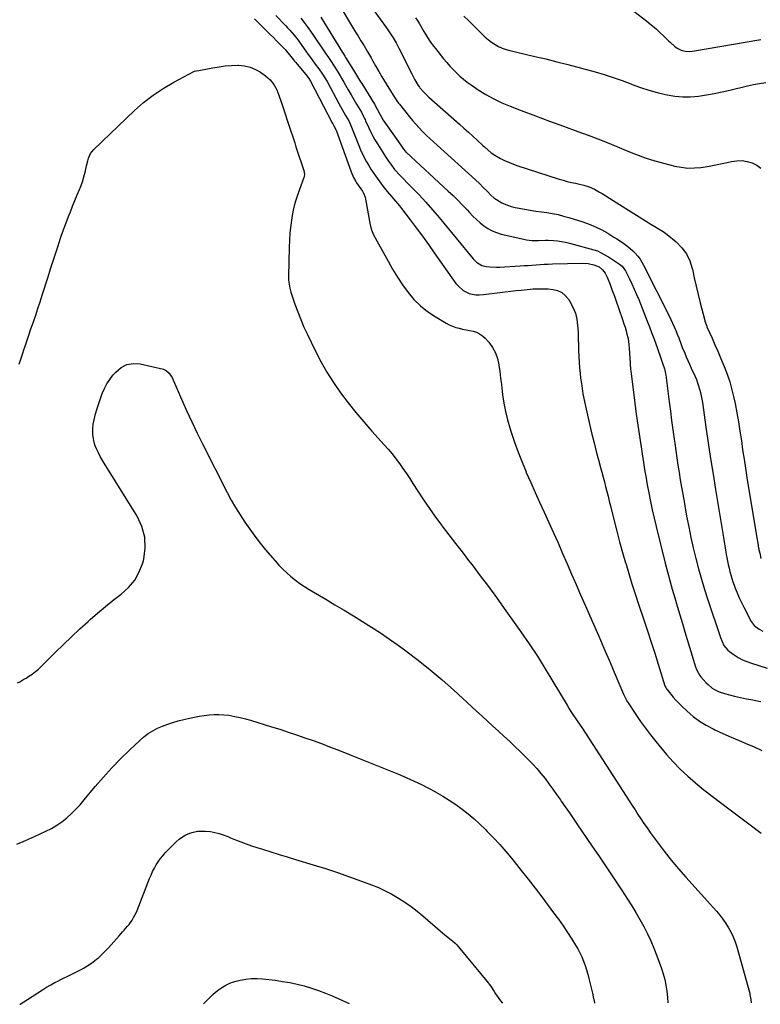
# Model space of a CAD drawing. Units: inches. Extents: x 1846623 to 1851978, y 431719 to 437072.
# Drawn here: x 1850102 to 1850646, y 431726 to 432449 of the extents above; entities that cross this region are included whole.
import ezdxf

# ---------------------------------------------------------------- set-up
doc = ezdxf.new("R2010")
doc.units = ezdxf.units.IN
doc.header["$MEASUREMENT"] = 0
doc.layers.add('7', color=7, linetype='Continuous')
doc.layers.add('8', color=7, linetype='Continuous')

msp = doc.modelspace()

# ---------------------------------------------------------------- linework, layer by layer
at = {"layer": '7', "color": 18}
for points in [[(1850335.7, 432461.3, 1826), (1850347.79, 432441.25, 1826), (1850348.95, 432439.34, 1826), (1850350.11, 432437.45, 1826), (1850352.46, 432433.67, 1826), (1850354.8, 432429.88, 1826), (1850357.06, 432426.05, 1826), (1850359.92, 432421.11, 1826), (1850361.06, 432419.13, 1826), (1850363.31, 432415.15, 1826), (1850365.54, 432411.17, 1826), (1850367.84, 432407.23, 1826), (1850369.03, 432405.28, 1826), (1850376.17, 432393.73, 1826), (1850376.71, 432392.88, 1826), (1850378.97, 432389.53, 1826), (1850380.17, 432387.9, 1826), (1850380.79, 432387.1, 1826), (1850388.1, 432377.91, 1826), (1850390.42, 432375.09, 1826), (1850392.81, 432372.33, 1826), (1850395.28, 432369.64, 1826), (1850397.81, 432367.01, 1826), (1850400.42, 432364.44, 1826), (1850403.05, 432361.9, 1826), (1850405.72, 432359.41, 1826), (1850408.42, 432356.94, 1826), (1850436.71, 432331.55, 1826), (1850439.61, 432328.83, 1826), (1850442.39, 432325.98, 1826), (1850445.15, 432323.1, 1826), (1850447.99, 432320.31, 1826), (1850450.2, 432318.34, 1826), (1850452.03, 432316.96, 1826), (1850456.04, 432314.72, 1826), (1850460.11, 432313, 1826), (1850462.94, 432312.02, 1826), (1850465.84, 432311.25, 1826), (1850468.79, 432310.63, 1826), (1850472.77, 432309.95, 1826), (1850476.87, 432309.27, 1826), (1850480.97, 432308.61, 1826), (1850485.08, 432308, 1826), (1850489.18, 432307.41, 1826), (1850493.27, 432306.74, 1826), (1850497.34, 432305.93, 1826), (1850501.35, 432304.93, 1826), (1850505.34, 432303.8, 1826), (1850515.43, 432300.65, 1826), (1850520.24, 432298.95, 1826), (1850524.94, 432297.02, 1826), (1850529.48, 432294.73, 1826), (1850533.91, 432292.21, 1826), (1850538.44, 432289.4, 1826), (1850540.52, 432288.09, 1826), (1850544.62, 432285.37, 1826), (1850548.61, 432282.5, 1826), (1850552.32, 432279.3, 1826), (1850554.06, 432277.57, 1826), (1850555.98, 432275.37, 1826), (1850557.56, 432273.31, 1826), (1850558.95, 432271.12, 1826), (1850560.22, 432268.84, 1826), (1850578.9, 432231.51, 1826), (1850580.18, 432228.86, 1826), (1850581.43, 432226.2, 1826), (1850582.62, 432223.51, 1826), (1850583.77, 432220.8, 1826), (1850584.88, 432218.11, 1826), (1850585.98, 432215.35, 1826), (1850587.55, 432211.19, 1826), (1850588.63, 432208.43, 1826), (1850590.38, 432204.26, 1826), (1850591.56, 432201.49, 1826), (1850592.75, 432198.73, 1826), (1850593.97, 432195.98, 1826), (1850595.2, 432193.24, 1826), (1850598, 432187.08, 1826), (1850598.98, 432184.77, 1826), (1850599.88, 432182.44, 1826), (1850600.66, 432180.06, 1826), (1850601.36, 432177.65, 1826), (1850601.96, 432175.21, 1826), (1850602.51, 432172.76, 1826), (1850602.97, 432170.3, 1826), (1850603.37, 432167.82, 1826), (1850606.01, 432149.82, 1826), (1850607.72, 432138.34, 1826), (1850609.47, 432126.86, 1826), (1850611.27, 432115.39, 1826), (1850613.11, 432103.93, 1826), (1850619.09, 432067.25, 1826), (1850619.6, 432064.17, 1826), (1850620.12, 432061.1, 1826), (1850620.66, 432058.02, 1826), (1850621.21, 432054.95, 1826), (1850621.4, 432053.96, 1826), (1850621.89, 432051.39, 1826), (1850622.42, 432048.84, 1826), (1850623, 432046.29, 1826), (1850623.62, 432043.75, 1826), (1850624.3, 432041.23, 1826), (1850625.04, 432038.73, 1826), (1850625.85, 432036.25, 1826), (1850626.72, 432033.79, 1826), (1850627.56, 432031.55, 1826), (1850628.95, 432028.01, 1826), (1850630.43, 432024.51, 1826), (1850632.05, 432021.07, 1826), (1850633.75, 432017.67, 1826), (1850639.36, 432006.97, 1826), (1850641.42, 432004.15, 1826), (1850645.16, 432001.32, 1826), (1850647.87, 431999.91, 1826)], [(1850362.06, 432455.8, 1824), (1850371.34, 432443.1, 1824), (1850373.83, 432439.54, 1824), (1850376.17, 432435.87, 1824), (1850378.36, 432432.11, 1824), (1850380.39, 432428.26, 1824), (1850389.84, 432409.43, 1824), (1850390.59, 432407.96, 1824), (1850392.16, 432405.07, 1824), (1850394.64, 432400.8, 1824), (1850395.41, 432399.69, 1824), (1850395.84, 432399.18, 1824), (1850398.8, 432395.88, 1824), (1850401.19, 432393.47, 1824), (1850402.45, 432392.32, 1824), (1850424.85, 432372.45, 1824), (1850428.16, 432369.5, 1824), (1850431.46, 432366.54, 1824), (1850434.73, 432363.55, 1824), (1850438, 432360.56, 1824), (1850442.13, 432356.74, 1824), (1850443.33, 432355.65, 1824), (1850445.74, 432353.5, 1824), (1850448.23, 432351.43, 1824), (1850450.88, 432349.61, 1824), (1850455.15, 432347.25, 1824), (1850458.05, 432345.78, 1824), (1850460.99, 432344.43, 1824), (1850464, 432343.23, 1824), (1850467.06, 432342.15, 1824), (1850498.18, 432332.07, 1824), (1850501.14, 432331.17, 1824), (1850504.12, 432330.35, 1824), (1850507.13, 432329.63, 1824), (1850510.16, 432328.98, 1824), (1850512.06, 432328.61, 1824), (1850516.2, 432327.63, 1824), (1850520.24, 432326.32, 1824), (1850524.14, 432324.65, 1824), (1850527.85, 432322.57, 1824), (1850529.69, 432321.41, 1824), (1850532.42, 432319.7, 1824), (1850535.14, 432317.98, 1824), (1850537.87, 432316.27, 1824), (1850540.6, 432314.56, 1824), (1850565.43, 432299.06, 1824), (1850568.49, 432297.19, 1824), (1850571.6, 432295.38, 1824), (1850574.63, 432293.47, 1824), (1850577.49, 432291.3, 1824), (1850584.05, 432285.86, 1824), (1850588.18, 432281.67, 1824), (1850591.65, 432277.07, 1824), (1850594.14, 432271.88, 1824), (1850595.97, 432266.29, 1824), (1850596.09, 432265.76, 1824), (1850597.47, 432259.58, 1824), (1850598.89, 432253.42, 1824), (1850600.36, 432247.26, 1824), (1850601.87, 432241.12, 1824), (1850605.1, 432228.23, 1824), (1850605.27, 432227.63, 1824), (1850605.64, 432226.43, 1824), (1850606.55, 432224.1, 1824), (1850606.79, 432223.52, 1824), (1850610.49, 432215.15, 1824), (1850612.57, 432210.38, 1824), (1850614.64, 432205.61, 1824), (1850616.67, 432200.82, 1824), (1850618.69, 432196.03, 1824), (1850619.36, 432194.4, 1824), (1850621.54, 432188.74, 1824), (1850623.49, 432183.01, 1824), (1850625.11, 432177.17, 1824), (1850626.52, 432171.27, 1824), (1850627.38, 432167.15, 1824), (1850628.71, 432160.4, 1824), (1850629.94, 432153.63, 1824), (1850631.04, 432146.84, 1824), (1850632.04, 432140.03, 1824), (1850632.99, 432133.21, 1824), (1850633.98, 432126.4, 1824), (1850635.03, 432119.6, 1824), (1850636.12, 432112.8, 1824), (1850643.41, 432068.38, 1824), (1850644.05, 432064.66, 1824), (1850644.75, 432060.95, 1824), (1850645.52, 432057.26, 1824), (1850646.43, 432053.2, 1824)], [(1850546.72, 432460.27, 1818), (1850562.57, 432448.04, 1818), (1850565.88, 432445.39, 1818), (1850569.12, 432442.67, 1818), (1850572.25, 432439.83, 1818), (1850575.32, 432436.92, 1818), (1850578.6, 432433.7, 1818), (1850580.01, 432432.36, 1818), (1850582.93, 432429.82, 1818), (1850584.86, 432428.28, 1818), (1850587.69, 432426.68, 1818), (1850590.86, 432425.94, 1818), (1850594.18, 432425.85, 1818), (1850597.49, 432426.2, 1818), (1850644.94, 432434.42, 1818), (1850645.11, 432434.45, 1818), (1850646.31, 432434.6, 1818)], [(1850274.15, 432449.91, 1834), (1850283.45, 432440.73, 1834), (1850285.79, 432438.4, 1834), (1850288.12, 432436.07, 1834), (1850290.43, 432433.73, 1834), (1850292.74, 432431.38, 1834), (1850296.2, 432427.84, 1834), (1850296.77, 432427.25, 1834), (1850297.87, 432426.02, 1834), (1850299.95, 432423.45, 1834), (1850302.84, 432419.73, 1834), (1850303.71, 432418.66, 1834), (1850304.59, 432417.59, 1834), (1850312.94, 432407.63, 1834), (1850314.27, 432405.88, 1834), (1850315.4, 432404.01, 1834), (1850331.33, 432373.45, 1834), (1850331.72, 432372.7, 1834), (1850332.53, 432371.22, 1834), (1850334, 432368.54, 1834), (1850334.13, 432368.22, 1834), (1850334.19, 432368.06, 1834), (1850345.22, 432337.42, 1834), (1850347.02, 432333.3, 1834), (1850348.71, 432330.37, 1834), (1850349.32, 432329.42, 1834), (1850353.53, 432323.13, 1834), (1850354.35, 432321.76, 1834), (1850355.56, 432318.8, 1834), (1850355.92, 432317.24, 1834), (1850359.29, 432298.44, 1834), (1850359.48, 432297.49, 1834), (1850360.26, 432294.66, 1834), (1850361.83, 432291.09, 1834), (1850372.4, 432271.69, 1834), (1850375.79, 432265.79, 1834), (1850379.33, 432260, 1834), (1850383.13, 432254.36, 1834), (1850387.08, 432248.83, 1834), (1850391.43, 432243.68, 1834), (1850396.14, 432238.92, 1834), (1850401.38, 432234.76, 1834), (1850406.97, 432231, 1834), (1850415.05, 432226.23, 1834), (1850417.34, 432225.03, 1834), (1850419.69, 432223.97, 1834), (1850422.12, 432223.14, 1834), (1850424.62, 432222.46, 1834), (1850427.16, 432221.91, 1834), (1850429.71, 432221.37, 1834), (1850432.25, 432220.84, 1834), (1850434.92, 432220.29, 1834), (1850437.4, 432219.53, 1834), (1850439.71, 432218.48, 1834), (1850441.77, 432217.01, 1834), (1850443.66, 432215.24, 1834), (1850446.39, 432212.15, 1834), (1850449.11, 432208.42, 1834), (1850451.33, 432204.48, 1834), (1850452.82, 432200.19, 1834), (1850453.81, 432195.69, 1834), (1850453.84, 432195.46, 1834), (1850454.45, 432190.65, 1834), (1850455.05, 432185.85, 1834), (1850455.66, 432181.05, 1834), (1850456.27, 432176.25, 1834), (1850456.62, 432173.48, 1834), (1850457.57, 432167.33, 1834), (1850458.74, 432161.23, 1834), (1850460.25, 432155.2, 1834), (1850461.97, 432149.22, 1834), (1850462.92, 432146.21, 1834), (1850465.4, 432138.81, 1834), (1850468.02, 432131.46, 1834), (1850470.86, 432124.19, 1834), (1850473.85, 432116.98, 1834), (1850474.01, 432116.6, 1834), (1850477.22, 432109.25, 1834), (1850480.46, 432101.91, 1834), (1850483.76, 432094.6, 1834), (1850487.09, 432087.31, 1834), (1850490.53, 432079.83, 1834), (1850493.97, 432072.28, 1834), (1850497.37, 432064.71, 1834), (1850500.71, 432057.11, 1834), (1850504, 432049.49, 1834), (1850507.26, 432041.86, 1834), (1850510.55, 432034.24, 1834), (1850513.86, 432026.63, 1834), (1850517.18, 432019.02, 1834), (1850523.36, 432004.97, 1834), (1850527.2, 431996.18, 1834), (1850531.01, 431987.38, 1834), (1850534.8, 431978.57, 1834), (1850538.56, 431969.75, 1834), (1850545.42, 431953.57, 1834), (1850546.08, 431952.11, 1834), (1850547.58, 431949.27, 1834), (1850548, 431948.58, 1834), (1850548.43, 431947.9, 1834), (1850554.38, 431938.81, 1834), (1850557.89, 431933.66, 1834), (1850561.51, 431928.6, 1834), (1850565.3, 431923.66, 1834), (1850569.22, 431918.81, 1834), (1850577.07, 431909.41, 1834), (1850582.01, 431903.84, 1834), (1850587.15, 431898.47, 1834), (1850592.59, 431893.4, 1834), (1850598.24, 431888.54, 1834), (1850598.56, 431888.28, 1834), (1850604.55, 431883.48, 1834), (1850610.57, 431878.72, 1834), (1850616.66, 431874.05, 1834), (1850622.78, 431869.42, 1834), (1850638.48, 431857.7, 1834), (1850646.58, 431851.49, 1834)], [(1850289.99, 432452.22, 1832), (1850296.93, 432444.99, 1832), (1850298.57, 432443.24, 1832), (1850300.18, 432441.47, 1832), (1850303.3, 432437.83, 1832), (1850306.28, 432434.08, 1832), (1850309.12, 432430.22, 1832), (1850312.07, 432426.05, 1832), (1850313.77, 432423.67, 1832), (1850315.48, 432421.29, 1832), (1850317.21, 432418.93, 1832), (1850318.96, 432416.58, 1832), (1850321.49, 432413.17, 1832), (1850324.25, 432409.19, 1832), (1850325.97, 432406.46, 1832), (1850327.56, 432403.65, 1832), (1850336.3, 432387.49, 1832), (1850337.51, 432385.28, 1832), (1850338.73, 432383.07, 1832), (1850339.97, 432380.88, 1832), (1850341.22, 432378.7, 1832), (1850343.48, 432374.79, 1832), (1850345.03, 432371.49, 1832), (1850351.35, 432355.6, 1832), (1850352.53, 432352.8, 1832), (1850353.79, 432350.03, 1832), (1850355.17, 432347.32, 1832), (1850356.62, 432344.64, 1832), (1850358.17, 432342.02, 1832), (1850359.78, 432339.43, 1832), (1850361.47, 432336.9, 1832), (1850363.22, 432334.4, 1832), (1850368.94, 432326.49, 1832), (1850371.81, 432322.82, 1832), (1850374.88, 432319.32, 1832), (1850377.95, 432315.92, 1832), (1850380.89, 432312.38, 1832), (1850382.31, 432310.57, 1832), (1850388.62, 432302.23, 1832), (1850393.14, 432296.2, 1832), (1850397.62, 432290.15, 1832), (1850402.04, 432284.05, 1832), (1850406.42, 432277.92, 1832), (1850422.32, 432255.45, 1832), (1850423.9, 432253.52, 1832), (1850427.62, 432250.3, 1832), (1850432.04, 432248.05, 1832), (1850436.81, 432247.1, 1832), (1850439.29, 432247.09, 1832), (1850442.56, 432247.36, 1832), (1850446.56, 432247.73, 1832), (1850450.56, 432248.14, 1832), (1850454.56, 432248.62, 1832), (1850458.54, 432249.14, 1832), (1850462.53, 432249.66, 1832), (1850466.53, 432250.14, 1832), (1850470.53, 432250.56, 1832), (1850474.53, 432250.93, 1832), (1850479.03, 432251.31, 1832), (1850482.69, 432251.5, 1832), (1850486.35, 432251.54, 1832), (1850490, 432251.34, 1832), (1850493.64, 432250.99, 1832), (1850497.01, 432250.09, 1832), (1850500.06, 432248.68, 1832), (1850502.65, 432246.53, 1832), (1850504.91, 432243.88, 1832), (1850506.1, 432242.04, 1832), (1850508.32, 432237.92, 1832), (1850510.07, 432233.65, 1832), (1850511.14, 432229.15, 1832), (1850511.74, 432224.51, 1832), (1850511.82, 432222.9, 1832), (1850512, 432218.68, 1832), (1850512.17, 432214.46, 1832), (1850512.29, 432210.24, 1832), (1850512.39, 432206.02, 1832), (1850512.53, 432201.8, 1832), (1850512.76, 432197.58, 1832), (1850513.11, 432193.38, 1832), (1850513.54, 432189.18, 1832), (1850513.92, 432185.95, 1832), (1850514.7, 432180.15, 1832), (1850515.61, 432174.38, 1832), (1850516.71, 432168.64, 1832), (1850517.94, 432162.92, 1832), (1850520.71, 432150.96, 1832), (1850522.22, 432144.64, 1832), (1850523.78, 432138.32, 1832), (1850525.42, 432132.03, 1832), (1850527.11, 432125.75, 1832), (1850528.62, 432120.26, 1832), (1850529.57, 432116.73, 1832), (1850530.51, 432113.19, 1832), (1850531.42, 432109.65, 1832), (1850532.3, 432106.1, 1832), (1850533.17, 432102.55, 1832), (1850534.05, 432099, 1832), (1850534.93, 432095.44, 1832), (1850535.81, 432091.89, 1832), (1850538.49, 432081.07, 1832), (1850540.48, 432073.3, 1832), (1850542.54, 432065.54, 1832), (1850544.7, 432057.82, 1832), (1850546.94, 432050.12, 1832), (1850547.03, 432049.8, 1832), (1850549.31, 432042.28, 1832), (1850551.64, 432034.78, 1832), (1850554.04, 432027.3, 1832), (1850556.49, 432019.84, 1832), (1850560.34, 432008.3, 1832), (1850563.04, 432000.13, 1832), (1850565.72, 431991.96, 1832), (1850568.34, 431983.77, 1832), (1850570.94, 431975.57, 1832), (1850575.89, 431959.82, 1832), (1850576.43, 431958.55, 1832), (1850576.98, 431957.67, 1832), (1850577.18, 431957.39, 1832), (1850580.23, 431953.55, 1832), (1850582.01, 431951.39, 1832), (1850583.84, 431949.29, 1832), (1850585.76, 431947.27, 1832), (1850587.75, 431945.29, 1832), (1850592.17, 431941.07, 1832), (1850596.57, 431937.27, 1832), (1850601.18, 431933.79, 1832), (1850606.12, 431930.78, 1832), (1850611.28, 431928.09, 1832), (1850612.54, 431927.51, 1832), (1850618.51, 431924.8, 1832), (1850624.5, 431922.13, 1832), (1850630.51, 431919.52, 1832), (1850636.54, 431916.96, 1832), (1850640.87, 431915.14, 1832), (1850647.19, 431912.3, 1832)], [(1850322.97, 432451.01, 1828), (1850338.95, 432425.15, 1828), (1850339.23, 432424.69, 1828), (1850340.66, 432422.4, 1828), (1850341.23, 432421.48, 1828), (1850347.12, 432411.98, 1828), (1850348.6, 432409.56, 1828), (1850350.07, 432407.14, 1828), (1850352.28, 432403.51, 1828), (1850353.03, 432402.3, 1828), (1850362.4, 432387.07, 1828), (1850364.22, 432383.9, 1828), (1850366.34, 432379.76, 1828), (1850367.29, 432377.99, 1828), (1850368.88, 432375.44, 1828), (1850381.81, 432356.93, 1828), (1850382.32, 432356.2, 1828), (1850383.88, 432354.02, 1828), (1850385.24, 432352.23, 1828), (1850385.55, 432351.91, 1828), (1850385.71, 432351.75, 1828), (1850385.87, 432351.59, 1828), (1850416.63, 432323.28, 1828), (1850420.2, 432319.91, 1828), (1850423.71, 432316.48, 1828), (1850427.14, 432312.97, 1828), (1850430.5, 432309.4, 1828), (1850432.29, 432307.46, 1828), (1850434.78, 432304.88, 1828), (1850437.35, 432302.39, 1828), (1850440.04, 432300.02, 1828), (1850442.81, 432297.74, 1828), (1850445.74, 432295.74, 1828), (1850448.81, 432294.02, 1828), (1850452.08, 432292.72, 1828), (1850455.47, 432291.69, 1828), (1850472.28, 432287.81, 1828), (1850474.23, 432287.43, 1828), (1850478.17, 432287.01, 1828), (1850483.17, 432287, 1828), (1850488.08, 432287.24, 1828), (1850490.05, 432287.19, 1828), (1850494.06, 432286.94, 1828), (1850497.04, 432286.66, 1828), (1850499.99, 432286.26, 1828), (1850502.92, 432285.69, 1828), (1850505.82, 432284.99, 1828), (1850523.51, 432280.17, 1828), (1850526.36, 432279.23, 1828), (1850529.1, 432278, 1828), (1850533.04, 432275.77, 1828), (1850534.31, 432274.96, 1828), (1850542.44, 432269.63, 1828), (1850544.43, 432268.08, 1828), (1850546.96, 432264.77, 1828), (1850549.88, 432258.79, 1828), (1850551.66, 432255.02, 1828), (1850553.39, 432251.22, 1828), (1850555.02, 432247.38, 1828), (1850556.6, 432243.52, 1828), (1850562.9, 432227.6, 1828), (1850564.52, 432223.46, 1828), (1850566.12, 432219.31, 1828), (1850567.68, 432215.14, 1828), (1850569.22, 432210.97, 1828), (1850570.18, 432208.35, 1828), (1850571.21, 432205.48, 1828), (1850572.22, 432202.59, 1828), (1850573.19, 432199.7, 1828), (1850574.14, 432196.79, 1828), (1850575.5, 432192.57, 1828), (1850575.74, 432191.77, 1828), (1850576.35, 432189.33, 1828), (1850576.65, 432187.68, 1828), (1850576.78, 432186.85, 1828), (1850576.89, 432186.02, 1828), (1850579.02, 432168.31, 1828), (1850579.87, 432161.46, 1828), (1850580.75, 432154.62, 1828), (1850581.67, 432147.79, 1828), (1850582.63, 432140.96, 1828), (1850583.04, 432138.08, 1828), (1850583.83, 432132.7, 1828), (1850584.63, 432127.32, 1828), (1850585.45, 432121.94, 1828), (1850586.29, 432116.57, 1828), (1850587.15, 432111.2, 1828), (1850588.04, 432105.83, 1828), (1850588.96, 432100.47, 1828), (1850589.9, 432095.11, 1828), (1850591.83, 432084.37, 1828), (1850593.32, 432076.57, 1828), (1850594.91, 432068.79, 1828), (1850596.67, 432061.05, 1828), (1850598.54, 432053.33, 1828), (1850600.57, 432045.65, 1828), (1850602.72, 432038.01, 1828), (1850605.04, 432030.42, 1828), (1850607.47, 432022.86, 1828), (1850616.7, 431995.22, 1828), (1850617.84, 431992.29, 1828), (1850619.25, 431989.49, 1828), (1850622.17, 431985.91, 1828), (1850623.38, 431984.93, 1828), (1850626.7, 431982.6, 1828), (1850629.73, 431980.67, 1828), (1850632.85, 431978.95, 1828), (1850636.12, 431977.53, 1828), (1850639.49, 431976.31, 1828), (1850651.1, 431972.71, 1828)], [(1850392.58, 432450.5, 1822), (1850393.73, 432448.91, 1822), (1850394.77, 432447.24, 1822), (1850395.43, 432446.11, 1822), (1850398.6, 432440.57, 1822), (1850400.59, 432437.28, 1822), (1850402.68, 432434.06, 1822), (1850404.92, 432430.94, 1822), (1850407.25, 432427.89, 1822), (1850413.26, 432420.41, 1822), (1850415.5, 432417.72, 1822), (1850417.81, 432415.08, 1822), (1850420.21, 432412.54, 1822), (1850422.67, 432410.05, 1822), (1850425.24, 432407.67, 1822), (1850427.89, 432405.4, 1822), (1850430.66, 432403.27, 1822), (1850433.51, 432401.23, 1822), (1850438.69, 432397.75, 1822), (1850444.3, 432394.25, 1822), (1850450.04, 432391.02, 1822), (1850455.99, 432388.18, 1822), (1850462.08, 432385.62, 1822), (1850470.35, 432382.47, 1822), (1850480.69, 432378.55, 1822), (1850491.04, 432374.67, 1822), (1850501.41, 432370.84, 1822), (1850511.8, 432367.04, 1822), (1850519.53, 432364.23, 1822), (1850526.56, 432361.6, 1822), (1850533.55, 432358.88, 1822), (1850540.49, 432356.03, 1822), (1850547.39, 432353.08, 1822), (1850554.33, 432350.25, 1822), (1850561.35, 432347.66, 1822), (1850568.49, 432345.43, 1822), (1850575.71, 432343.44, 1822), (1850583.13, 432341.61, 1822), (1850587.9, 432340.71, 1822), (1850592.69, 432340.2, 1822), (1850597.51, 432340.24, 1822), (1850602.35, 432340.66, 1822), (1850607.19, 432341.42, 1822), (1850612.01, 432342.26, 1822), (1850616.82, 432343.22, 1822), (1850621.61, 432344.26, 1822), (1850624.82, 432344.99, 1822), (1850628.69, 432345.52, 1822), (1850632.52, 432345.61, 1822), (1850636.32, 432345.03, 1822), (1850640.08, 432344, 1822), (1850643.48, 432342.23, 1822), (1850646.46, 432340.04, 1822)], [(1850101.39, 432195.98, 1836), (1850102.65, 432199.74, 1836), (1850103.89, 432203.5, 1836), (1850105.13, 432207.27, 1836), (1850105.57, 432208.63, 1836), (1850107.04, 432213.07, 1836), (1850108.52, 432217.51, 1836), (1850110.02, 432221.94, 1836), (1850111.54, 432226.37, 1836), (1850111.83, 432227.23, 1836), (1850113.49, 432232.09, 1836), (1850115.13, 432236.96, 1836), (1850116.72, 432241.83, 1836), (1850118.29, 432246.72, 1836), (1850122.57, 432260.2, 1836), (1850124.44, 432266.08, 1836), (1850126.32, 432271.97, 1836), (1850128.22, 432277.85, 1836), (1850130.12, 432283.73, 1836), (1850130.47, 432284.81, 1836), (1850132.25, 432290.13, 1836), (1850134.11, 432295.41, 1836), (1850136.07, 432300.66, 1836), (1850138.1, 432305.89, 1836), (1850138.99, 432308.11, 1836), (1850140.63, 432312.2, 1836), (1850142.28, 432316.29, 1836), (1850143.94, 432320.37, 1836), (1850145.6, 432324.46, 1836), (1850146.82, 432327.42, 1836), (1850147.8, 432330.04, 1836), (1850148.68, 432332.69, 1836), (1850149.41, 432335.39, 1836), (1850150.03, 432338.11, 1836), (1850150.78, 432341.7, 1836), (1850151.73, 432345.47, 1836), (1850152.28, 432347.34, 1836), (1850153.86, 432350.8, 1836), (1850156.25, 432353.76, 1836), (1850186, 432382.36, 1836), (1850192.71, 432388.29, 1836), (1850199.72, 432393.8, 1836), (1850207.16, 432398.71, 1836), (1850214.9, 432403.21, 1836), (1850229.72, 432411.02, 1836), (1850230.28, 432411.27, 1836), (1850231.44, 432411.62, 1836), (1850233.27, 432411.88, 1836), (1850234.48, 432412.08, 1836), (1850243.62, 432413.84, 1836), (1850248.21, 432414.59, 1836), (1850252.82, 432415.17, 1836), (1850257.46, 432415.49, 1836), (1850262.11, 432415.64, 1836), (1850262.49, 432415.64, 1836), (1850266.84, 432415.24, 1836), (1850271.03, 432414.34, 1836), (1850274.97, 432412.68, 1836), (1850278.76, 432410.51, 1836), (1850282.47, 432407.9, 1836), (1850285.76, 432405.05, 1836), (1850288.43, 432401.61, 1836), (1850290.56, 432397.75, 1836), (1850291.43, 432395.74, 1836), (1850292.21, 432393.68, 1836), (1850293.83, 432388.87, 1836), (1850295.35, 432384.38, 1836), (1850296.86, 432379.88, 1836), (1850298.35, 432375.37, 1836), (1850299.83, 432370.87, 1836), (1850303.35, 432360.15, 1836), (1850303.82, 432358.66, 1836), (1850304.74, 432355.67, 1836), (1850304.98, 432354.92, 1836), (1850305.23, 432354.18, 1836), (1850310.54, 432338.37, 1836), (1850311.05, 432335.74, 1836), (1850310.83, 432333.77, 1836), (1850310.63, 432333.14, 1836), (1850307.28, 432324.44, 1836), (1850305.52, 432319.42, 1836), (1850303.96, 432314.33, 1836), (1850302.73, 432309.17, 1836), (1850301.71, 432303.95, 1836), (1850301.65, 432303.6, 1836), (1850300.88, 432298.15, 1836), (1850300.27, 432292.68, 1836), (1850299.89, 432287.19, 1836), (1850299.67, 432281.69, 1836), (1850299.28, 432260.64, 1836), (1850299.34, 432257.68, 1836), (1850299.63, 432254.74, 1836), (1850300.18, 432251.83, 1836), (1850301, 432248.99, 1836), (1850303.96, 432240.27, 1836), (1850306.01, 432234.54, 1836), (1850308.21, 432228.87, 1836), (1850310.61, 432223.29, 1836), (1850313.15, 432217.76, 1836), (1850318.75, 432206.17, 1836), (1850322.93, 432198.08, 1836), (1850327.4, 432190.16, 1836), (1850332.29, 432182.5, 1836), (1850337.48, 432175.01, 1836), (1850342.99, 432167.75, 1836), (1850348.65, 432160.6, 1836), (1850354.53, 432153.64, 1836), (1850360.57, 432146.8, 1836), (1850369.64, 432136.85, 1836), (1850372.56, 432133.52, 1836), (1850375.41, 432130.12, 1836), (1850378.14, 432126.63, 1836), (1850380.78, 432123.08, 1836), (1850383.34, 432119.45, 1836), (1850385.85, 432115.79, 1836), (1850388.3, 432112.1, 1836), (1850390.71, 432108.37, 1836), (1850394.24, 432102.8, 1836), (1850398.47, 432096.33, 1836), (1850402.81, 432089.94, 1836), (1850407.32, 432083.66, 1836), (1850411.94, 432077.46, 1836), (1850412.22, 432077.09, 1836), (1850417.07, 432070.77, 1836), (1850421.93, 432064.45, 1836), (1850426.78, 432058.14, 1836), (1850431.65, 432051.83, 1836), (1850434.11, 432048.63, 1836), (1850440.16, 432040.69, 1836), (1850446.14, 432032.7, 1836), (1850452.03, 432024.63, 1836), (1850457.85, 432016.52, 1836), (1850469.9, 431999.52, 1836), (1850476.1, 431990.55, 1836), (1850482.14, 431981.48, 1836), (1850487.95, 431972.27, 1836), (1850493.62, 431962.96, 1836), (1850503.93, 431945.55, 1836), (1850505.55, 431942.85, 1836), (1850506.82, 431940.86, 1836), (1850507.25, 431940.21, 1836), (1850511.92, 431933.29, 1836), (1850514.69, 431929.16, 1836), (1850517.43, 431925.03, 1836), (1850520.15, 431920.88, 1836), (1850522.85, 431916.72, 1836), (1850547.42, 431878.66, 1836), (1850549.58, 431875.31, 1836), (1850551.74, 431871.96, 1836), (1850553.9, 431868.62, 1836), (1850556.06, 431865.27, 1836), (1850558.24, 431861.94, 1836), (1850560.47, 431858.63, 1836), (1850562.74, 431855.37, 1836), (1850565.06, 431852.13, 1836), (1850570.21, 431845.04, 1836), (1850575.23, 431838.37, 1836), (1850580.39, 431831.79, 1836), (1850585.75, 431825.39, 1836), (1850591.24, 431819.09, 1836), (1850613.71, 431794.15, 1836), (1850616.16, 431791.26, 1836), (1850618.49, 431788.28, 1836), (1850620.64, 431785.17, 1836), (1850622.67, 431781.98, 1836), (1850624.48, 431778.65, 1836), (1850626.1, 431775.25, 1836), (1850627.45, 431771.73, 1836), (1850628.62, 431768.14, 1836), (1850637.08, 431738.17, 1836), (1850637.97, 431734.67, 1836), (1850638.35, 431732.91, 1836), (1850638.97, 431729.35, 1836), (1850639.2, 431726.92, 1836)], [(1850100.2, 431961.9, 1838), (1850101.78, 431962.77, 1838), (1850104.88, 431964.57, 1838), (1850106.41, 431965.52, 1838), (1850108.4, 431966.77, 1838), (1850110.86, 431968.43, 1838), (1850113.23, 431970.19, 1838), (1850115.48, 431972.11, 1838), (1850117.65, 431974.12, 1838), (1850127.91, 431984.27, 1838), (1850133.86, 431990.09, 1838), (1850139.87, 431995.85, 1838), (1850145.95, 432001.53, 1838), (1850152.09, 432007.15, 1838), (1850153.45, 432008.38, 1838), (1850159.02, 432013.26, 1838), (1850164.68, 432018.03, 1838), (1850170.49, 432022.62, 1838), (1850176.38, 432027.09, 1838), (1850181.7, 432031.92, 1838), (1850186.23, 432037.29, 1838), (1850189.59, 432043.47, 1838), (1850192.15, 432050.18, 1838), (1850192.84, 432052.74, 1838), (1850193.96, 432061, 1838), (1850193.77, 432069.07, 1838), (1850191.6, 432076.84, 1838), (1850188.11, 432084.41, 1838), (1850163.73, 432123.45, 1838), (1850162.27, 432125.88, 1838), (1850160.87, 432128.34, 1838), (1850159.55, 432130.84, 1838), (1850158.29, 432133.38, 1838), (1850157.23, 432135.98, 1838), (1850156.4, 432138.63, 1838), (1850155.88, 432141.37, 1838), (1850155.59, 432144.16, 1838), (1850155.55, 432148.6, 1838), (1850155.78, 432151.92, 1838), (1850156.34, 432155.21, 1838), (1850157.45, 432159.67, 1838), (1850158.58, 432163.43, 1838), (1850159.77, 432167.18, 1838), (1850161.04, 432170.89, 1838), (1850162.38, 432174.59, 1838), (1850163.93, 432178.16, 1838), (1850165.73, 432181.6, 1838), (1850167.87, 432184.82, 1838), (1850170.26, 432187.91, 1838), (1850172.34, 432190.33, 1838), (1850176.26, 432193.56, 1838), (1850180.51, 432195.78, 1838), (1850185.25, 432196.5, 1838), (1850190.32, 432196.22, 1838), (1850207.32, 432192.29, 1838), (1850209.69, 432191.3, 1838), (1850211.58, 432189.57, 1838), (1850213.08, 432187.37, 1838), (1850213.72, 432186.2, 1838), (1850214.3, 432185, 1838), (1850220.59, 432170.49, 1838), (1850224.34, 432162.04, 1838), (1850228.2, 432153.64, 1838), (1850232.21, 432145.32, 1838), (1850236.33, 432137.04, 1838), (1850254.25, 432101.82, 1838), (1850257.23, 432096.22, 1838), (1850260.35, 432090.71, 1838), (1850263.67, 432085.31, 1838), (1850267.13, 432080, 1838), (1850270.78, 432074.81, 1838), (1850274.53, 432069.7, 1838), (1850278.44, 432064.7, 1838), (1850282.45, 432059.79, 1838), (1850289.43, 432051.51, 1838), (1850292.16, 432048.45, 1838), (1850294.99, 432045.5, 1838), (1850297.98, 432042.7, 1838), (1850301.08, 432040.01, 1838), (1850304.3, 432037.48, 1838), (1850307.6, 432035.05, 1838), (1850311.01, 432032.77, 1838), (1850314.48, 432030.59, 1838), (1850326.59, 432023.39, 1838), (1850333.37, 432019.35, 1838), (1850340.14, 432015.28, 1838), (1850346.9, 432011.19, 1838), (1850353.64, 432007.09, 1838), (1850360.33, 432002.89, 1838), (1850366.94, 431998.59, 1838), (1850373.46, 431994.13, 1838), (1850379.9, 431989.56, 1838), (1850385.5, 431985.49, 1838), (1850394.56, 431978.66, 1838), (1850403.45, 431971.62, 1838), (1850412.1, 431964.28, 1838), (1850420.57, 431956.73, 1838), (1850437.5, 431941.12, 1838), (1850441.5, 431937.43, 1838), (1850445.51, 431933.76, 1838), (1850449.53, 431930.09, 1838), (1850453.55, 431926.43, 1838), (1850457.56, 431922.75, 1838), (1850461.54, 431919.05, 1838), (1850465.48, 431915.29, 1838), (1850469.39, 431911.51, 1838), (1850475.11, 431905.91, 1838), (1850478.46, 431902.49, 1838), (1850481.7, 431898.97, 1838), (1850484.79, 431895.32, 1838), (1850487.78, 431891.57, 1838), (1850490.65, 431887.74, 1838), (1850493.49, 431883.87, 1838), (1850496.28, 431879.97, 1838), (1850499.02, 431876.04, 1838), (1850499.63, 431875.15, 1838), (1850502.65, 431870.76, 1838), (1850505.67, 431866.36, 1838), (1850508.7, 431861.97, 1838), (1850511.72, 431857.58, 1838), (1850522.24, 431842.34, 1838), (1850527.76, 431834.26, 1838), (1850533.24, 431826.16, 1838), (1850538.64, 431818, 1838), (1850544, 431809.82, 1838), (1850548.33, 431803.16, 1838), (1850551.47, 431798.18, 1838), (1850554.53, 431793.16, 1838), (1850557.46, 431788.06, 1838), (1850560.31, 431782.91, 1838), (1850562.98, 431777.67, 1838), (1850565.49, 431772.37, 1838), (1850567.77, 431766.95, 1838), (1850569.89, 431761.47, 1838), (1850573.24, 431752.22, 1838), (1850574.57, 431748.12, 1838), (1850575.7, 431743.97, 1838), (1850576.55, 431739.75, 1838), (1850577.2, 431735.49, 1838), (1850577.67, 431730.74, 1838), (1850577.91, 431726.88, 1838), (1850577.91, 431726.79, 1838)], [(1850101.74, 431725.8, 1842), (1850101.95, 431725.92, 1842), (1850104.67, 431727.6, 1842), (1850107.37, 431729.3, 1842), (1850118.53, 431736.43, 1842), (1850121.52, 431738.27, 1842), (1850124.54, 431740.05, 1842), (1850127.62, 431741.73, 1842), (1850130.73, 431743.35, 1842), (1850130.93, 431743.45, 1842), (1850133.97, 431744.96, 1842), (1850137.03, 431746.47, 1842), (1850140.09, 431747.96, 1842), (1850143.52, 431749.62, 1842), (1850146.36, 431751.08, 1842), (1850149.15, 431752.63, 1842), (1850151.85, 431754.33, 1842), (1850154.49, 431756.12, 1842), (1850158.25, 431758.87, 1842), (1850159.61, 431759.95, 1842), (1850162.17, 431762.29, 1842), (1850164.61, 431764.76, 1842), (1850166.96, 431767.32, 1842), (1850174.86, 431776.2, 1842), (1850177.32, 431778.96, 1842), (1850178.56, 431780.33, 1842), (1850181, 431783.1, 1842), (1850182.15, 431784.54, 1842), (1850184.26, 431787.56, 1842), (1850185.41, 431789.46, 1842), (1850187.2, 431792.96, 1842), (1850187.98, 431794.78, 1842), (1850197.21, 431818.19, 1842), (1850198.28, 431820.76, 1842), (1850199.43, 431823.29, 1842), (1850200.69, 431825.77, 1842), (1850202.02, 431828.22, 1842), (1850203.49, 431830.57, 1842), (1850205.08, 431832.84, 1842), (1850206.84, 431834.97, 1842), (1850208.72, 431837.01, 1842), (1850216.75, 431845.1, 1842), (1850218.98, 431847.06, 1842), (1850221.34, 431848.81, 1842), (1850223.92, 431850.24, 1842), (1850226.69, 431851.47, 1842), (1850229.51, 431852.31, 1842), (1850232.36, 431852.9, 1842), (1850235.27, 431853.11, 1842), (1850238.21, 431853.08, 1842), (1850241.92, 431852.71, 1842), (1850244.09, 431852.35, 1842), (1850248.36, 431851.22, 1842), (1850250.46, 431850.5, 1842), (1850254.63, 431848.97, 1842), (1850256.7, 431848.16, 1842), (1850260.34, 431846.68, 1842), (1850264.24, 431845.16, 1842), (1850268.16, 431843.7, 1842), (1850272.11, 431842.33, 1842), (1850276.09, 431841.02, 1842), (1850280.21, 431839.73, 1842), (1850286.26, 431837.83, 1842), (1850292.32, 431835.95, 1842), (1850298.39, 431834.09, 1842), (1850304.46, 431832.25, 1842), (1850317.39, 431828.35, 1842), (1850326.37, 431825.55, 1842), (1850335.3, 431822.63, 1842), (1850344.18, 431819.53, 1842), (1850353.02, 431816.31, 1842), (1850360.22, 431813.6, 1842), (1850365.35, 431811.5, 1842), (1850370.39, 431809.22, 1842), (1850375.3, 431806.65, 1842), (1850380.11, 431803.89, 1842), (1850384.77, 431800.88, 1842), (1850389.32, 431797.72, 1842), (1850393.7, 431794.32, 1842), (1850397.98, 431790.78, 1842), (1850410.6, 431779.75, 1842), (1850414.08, 431776.86, 1842), (1850417.64, 431774.05, 1842), (1850419.97, 431772.13, 1842), (1850421.63, 431770.67, 1842), (1850422.88, 431769.47, 1842), (1850425.21, 431766.89, 1842), (1850444.97, 431742.91, 1842), (1850447.7, 431739.35, 1842), (1850450.36, 431735.32, 1842), (1850451.47, 431733.57, 1842), (1850453.76, 431730.13, 1842), (1850454.96, 431728.43, 1842), (1850456.41, 431726.54, 1842)], [(1850236.75, 431726.08, 1844), (1850237.53, 431726.8, 1844), (1850240.59, 431729.84, 1844), (1850243.6, 431732.91, 1844), (1850245.56, 431734.79, 1844), (1850247.72, 431736.43, 1844), (1850250.82, 431738.47, 1844), (1850253.18, 431739.85, 1844), (1850255.62, 431741.06, 1844), (1850258.17, 431742.02, 1844), (1850260.8, 431742.81, 1844), (1850263.69, 431743.51, 1844), (1850267.83, 431744.29, 1844), (1850271.99, 431744.76, 1844), (1850276.17, 431744.79, 1844), (1850280.38, 431744.51, 1844), (1850289.41, 431743.42, 1844), (1850294.83, 431742.65, 1844), (1850300.22, 431741.72, 1844), (1850305.56, 431740.57, 1844), (1850310.88, 431739.26, 1844), (1850316.12, 431737.71, 1844), (1850321.31, 431736, 1844), (1850326.41, 431734.04, 1844), (1850331.46, 431731.92, 1844), (1850343.95, 431726.3, 1844)]]:
    msp.add_polyline3d(points, dxfattribs=at)
at = {"layer": '8', "color": 18}
for points in [[(1850308.2, 432450.25, 1830), (1850310.68, 432447.17, 1830), (1850313.09, 432444.04, 1830), (1850315.41, 432440.84, 1830), (1850317.67, 432437.58, 1830), (1850325.7, 432425.62, 1830), (1850326.65, 432424.19, 1830), (1850328.58, 432421.35, 1830), (1850330.5, 432418.51, 1830), (1850332.39, 432415.64, 1830), (1850333.31, 432414.19, 1830), (1850335.78, 432410.28, 1830), (1850337.18, 432407.99, 1830), (1850338.55, 432405.67, 1830), (1850339.89, 432403.34, 1830), (1850341.21, 432401.01, 1830), (1850343.21, 432397.51, 1830), (1850345.22, 432394.02, 1830), (1850347.26, 432390.54, 1830), (1850349.31, 432387.07, 1830), (1850352.82, 432381.16, 1830), (1850354.47, 432378.11, 1830), (1850355.21, 432376.54, 1830), (1850355.57, 432375.75, 1830), (1850355.93, 432374.96, 1830), (1850358.04, 432370.22, 1830), (1850359.52, 432367.09, 1830), (1850361.08, 432364, 1830), (1850362.77, 432360.99, 1830), (1850364.55, 432358.03, 1830), (1850368.33, 432352.01, 1830), (1850369.81, 432349.72, 1830), (1850371.31, 432347.45, 1830), (1850372.85, 432345.21, 1830), (1850374.43, 432342.99, 1830), (1850377.22, 432339.15, 1830), (1850378.08, 432338.08, 1830), (1850380.42, 432335.55, 1830), (1850389.97, 432325.95, 1830), (1850395.16, 432320.59, 1830), (1850400.24, 432315.13, 1830), (1850405.16, 432309.53, 1830), (1850409.98, 432303.84, 1830), (1850434.97, 432273.43, 1830), (1850437.38, 432270.92, 1830), (1850441.26, 432268.6, 1830), (1850444.85, 432267.93, 1830), (1850447.25, 432267.63, 1830), (1850452.06, 432267.39, 1830), (1850454.47, 432267.45, 1830), (1850469.4, 432268.31, 1830), (1850472.37, 432268.49, 1830), (1850475.34, 432268.68, 1830), (1850478.31, 432268.89, 1830), (1850481.28, 432269.11, 1830), (1850484.25, 432269.32, 1830), (1850487.22, 432269.5, 1830), (1850490.19, 432269.63, 1830), (1850493.17, 432269.73, 1830), (1850515.28, 432270.32, 1830), (1850519.53, 432270.07, 1830), (1850523.68, 432269.13, 1830), (1850527.56, 432267.48, 1830), (1850530.05, 432265.46, 1830), (1850532.05, 432262.91, 1830), (1850533.5, 432260.01, 1830), (1850535.58, 432254.57, 1830), (1850537.18, 432250.3, 1830), (1850538.75, 432246.03, 1830), (1850540.28, 432241.73, 1830), (1850541.77, 432237.43, 1830), (1850544.91, 432228.24, 1830), (1850545.74, 432225.73, 1830), (1850546.54, 432223.21, 1830), (1850547.28, 432220.68, 1830), (1850548, 432218.13, 1830), (1850548.61, 432215.57, 1830), (1850549.12, 432212.99, 1830), (1850549.46, 432210.38, 1830), (1850549.7, 432207.75, 1830), (1850550.36, 432196.94, 1830), (1850550.4, 432196.18, 1830), (1850550.61, 432192.43, 1830), (1850550.77, 432190.93, 1830), (1850552.71, 432175.53, 1830), (1850553.76, 432167.43, 1830), (1850554.86, 432159.34, 1830), (1850556.01, 432151.26, 1830), (1850557.21, 432143.19, 1830), (1850558.67, 432133.61, 1830), (1850559.17, 432130.33, 1830), (1850559.67, 432127.04, 1830), (1850560.18, 432123.76, 1830), (1850560.68, 432120.47, 1830), (1850561.21, 432117.19, 1830), (1850561.75, 432113.91, 1830), (1850562.32, 432110.63, 1830), (1850562.92, 432107.36, 1830), (1850564.01, 432101.5, 1830), (1850565.22, 432095.31, 1830), (1850566.5, 432089.14, 1830), (1850567.9, 432082.99, 1830), (1850569.38, 432076.86, 1830), (1850576.13, 432049.9, 1830), (1850577.77, 432043.53, 1830), (1850579.46, 432037.18, 1830), (1850581.22, 432030.85, 1830), (1850583.04, 432024.53, 1830), (1850584.91, 432018.22, 1830), (1850586.79, 432011.92, 1830), (1850588.68, 432005.62, 1830), (1850590.59, 431999.33, 1830), (1850598.4, 431973.72, 1830), (1850599.09, 431971.77, 1830), (1850600.45, 431968.98, 1830), (1850601.62, 431967.27, 1830), (1850602.27, 431966.47, 1830), (1850606.17, 431962.07, 1830), (1850607.56, 431960.64, 1830), (1850610.61, 431958.12, 1830), (1850612.27, 431957.02, 1830), (1850615.83, 431955.25, 1830), (1850619.61, 431954.02, 1830), (1850627.02, 431952.2, 1830), (1850631.45, 431951.17, 1830), (1850635.9, 431950.22, 1830), (1850640.36, 431949.37, 1830), (1850644.85, 431948.59, 1830), (1850646.39, 431948.35, 1830)], [(1850428.11, 432451.7, 1820), (1850431.73, 432448.27, 1820), (1850435.31, 432444.79, 1820), (1850438.85, 432441.27, 1820), (1850441.64, 432438.47, 1820), (1850443.83, 432436.41, 1820), (1850446.11, 432434.46, 1820), (1850448.52, 432432.66, 1820), (1850451.01, 432430.98, 1820), (1850453.63, 432429.51, 1820), (1850456.33, 432428.24, 1820), (1850459.14, 432427.24, 1820), (1850462.02, 432426.43, 1820), (1850472.29, 432424.11, 1820), (1850480.35, 432422.24, 1820), (1850488.41, 432420.3, 1820), (1850496.43, 432418.26, 1820), (1850504.44, 432416.15, 1820), (1850524.5, 432410.75, 1820), (1850531.18, 432408.82, 1820), (1850537.81, 432406.74, 1820), (1850544.37, 432404.44, 1820), (1850550.87, 432401.97, 1820), (1850551.85, 432401.58, 1820), (1850557.87, 432399.36, 1820), (1850563.96, 432397.34, 1820), (1850570.14, 432395.65, 1820), (1850576.38, 432394.16, 1820), (1850577.51, 432393.92, 1820), (1850583.25, 432393.01, 1820), (1850589, 432392.5, 1820), (1850594.78, 432392.58, 1820), (1850600.57, 432393.06, 1820), (1850606.35, 432393.94, 1820), (1850612.11, 432394.93, 1820), (1850617.84, 432396.09, 1820), (1850623.55, 432397.37, 1820), (1850636.44, 432400.47, 1820), (1850640.91, 432401.45, 1820), (1850645.39, 432402.3, 1820), (1850649.91, 432402.96, 1820)], [(1850099.5, 431843.46, 1840), (1850106.03, 431846.15, 1840), (1850112.49, 431849, 1840), (1850120.96, 431852.92, 1840), (1850125.03, 431855.01, 1840), (1850128.97, 431857.32, 1840), (1850132.7, 431859.95, 1840), (1850136.3, 431862.79, 1840), (1850139.71, 431865.88, 1840), (1850143.01, 431869.08, 1840), (1850146.13, 431872.44, 1840), (1850149.15, 431875.91, 1840), (1850157.22, 431885.71, 1840), (1850163.21, 431892.71, 1840), (1850169.36, 431899.54, 1840), (1850175.78, 431906.15, 1840), (1850182.36, 431912.59, 1840), (1850189.91, 431919.71, 1840), (1850192.95, 431922.31, 1840), (1850196.13, 431924.71, 1840), (1850199.53, 431926.79, 1840), (1850203.07, 431928.66, 1840), (1850206.76, 431930.25, 1840), (1850210.5, 431931.69, 1840), (1850214.33, 431932.9, 1840), (1850218.21, 431933.95, 1840), (1850226.58, 431935.94, 1840), (1850230.13, 431936.72, 1840), (1850233.71, 431937.41, 1840), (1850237.31, 431937.96, 1840), (1850240.92, 431938.43, 1840), (1850244.54, 431938.69, 1840), (1850248.16, 431938.75, 1840), (1850251.77, 431938.54, 1840), (1850255.38, 431938.13, 1840), (1850259.91, 431937.35, 1840), (1850263.79, 431936.55, 1840), (1850267.62, 431935.58, 1840), (1850271.43, 431934.5, 1840), (1850286.78, 431929.76, 1840), (1850292.93, 431927.82, 1840), (1850299.07, 431925.84, 1840), (1850305.19, 431923.78, 1840), (1850311.29, 431921.68, 1840), (1850317.36, 431919.51, 1840), (1850323.42, 431917.3, 1840), (1850329.46, 431915.03, 1840), (1850335.48, 431912.71, 1840), (1850345.8, 431908.67, 1840), (1850354.38, 431905.28, 1840), (1850362.95, 431901.84, 1840), (1850371.49, 431898.34, 1840), (1850380.01, 431894.79, 1840), (1850386.16, 431892.2, 1840), (1850391.56, 431889.83, 1840), (1850396.89, 431887.34, 1840), (1850402.14, 431884.67, 1840), (1850407.33, 431881.88, 1840), (1850407.6, 431881.74, 1840), (1850412.55, 431878.83, 1840), (1850417.41, 431875.8, 1840), (1850422.13, 431872.56, 1840), (1850426.77, 431869.18, 1840), (1850431.27, 431865.62, 1840), (1850435.66, 431861.94, 1840), (1850439.9, 431858.09, 1840), (1850444.04, 431854.12, 1840), (1850445.34, 431852.82, 1840), (1850449.98, 431848.04, 1840), (1850454.51, 431843.17, 1840), (1850458.89, 431838.16, 1840), (1850463.17, 431833.05, 1840), (1850465.14, 431830.62, 1840), (1850470.28, 431824.21, 1840), (1850475.38, 431817.75, 1840), (1850480.41, 431811.24, 1840), (1850485.39, 431804.7, 1840), (1850494.1, 431793.11, 1840), (1850497.58, 431788.36, 1840), (1850500.98, 431783.55, 1840), (1850504.25, 431778.65, 1840), (1850507.44, 431773.7, 1840), (1850510.17, 431769.34, 1840), (1850511.85, 431766.48, 1840), (1850513.41, 431763.56, 1840), (1850514.8, 431760.56, 1840), (1850516.08, 431757.5, 1840), (1850517.21, 431754.38, 1840), (1850518.25, 431751.23, 1840), (1850519.18, 431748.04, 1840), (1850520.02, 431744.83, 1840), (1850522.63, 431733.98, 1840), (1850523.26, 431731.21, 1840), (1850524.09, 431727.04, 1840), (1850524.16, 431726.68, 1840)]]:
    msp.add_polyline3d(points, dxfattribs=at)

doc.saveas('drawing.dxf')
